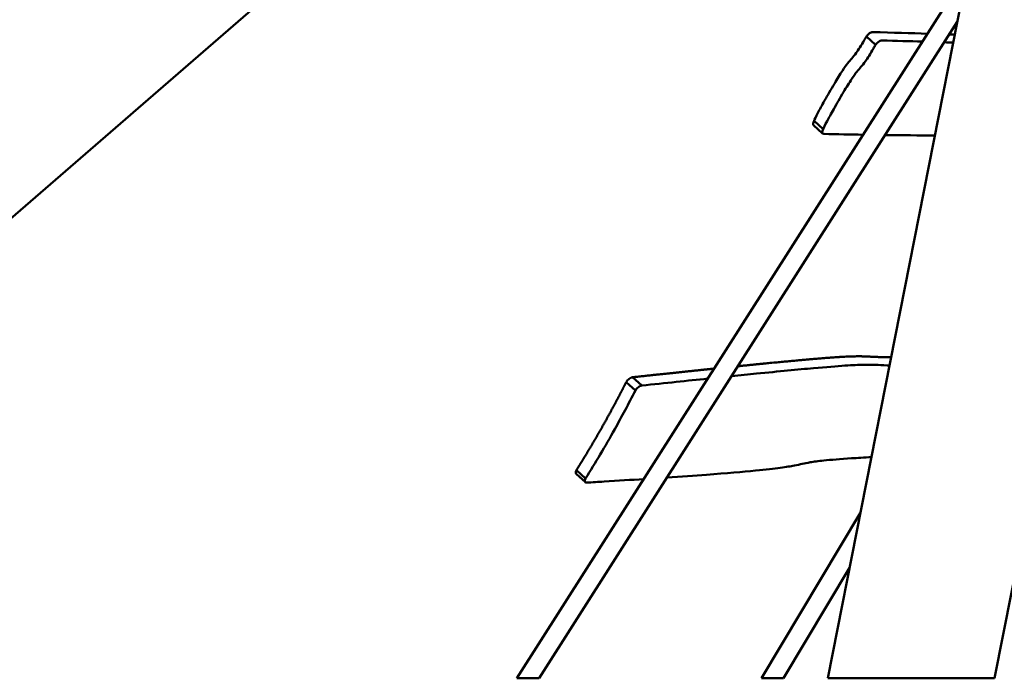
# Model space of a CAD drawing. Units: millimetres. Extents: x -4884 to 20299, y 0 to 34429.
# Drawn here: x 10331 to 11172, y 13407 to 13969 of the extents above; entities that cross this region are included whole.
import ezdxf

# ---------------------------------------------------------------- set-up
doc = ezdxf.new("R2010")
doc.units = ezdxf.units.MM
doc.layers.add('MD_Visible', color=7, linetype='Continuous', lineweight=50)
doc.styles.get("Standard").update_dxf_attribs({"font": 'arial.ttf'})
doc.dimstyles.new('ISO-25 (BySec)', dxfattribs={"dimtxt": 120, "dimasz": 60, "dimexe": 1.25, "dimexo": 0.625, "dimgap": 80, "dimtad": 1, "dimlfac": 0.1, "dimrnd": 5, "dimtxsty": 'Standard', "dimcen": 0, "dimse1": 1, "dimse2": 1, "dimclrd": 256, "dimclre": 256, "dimclrt": 256, "dimadec": 0, "dimazin": 0, "dimtfac": 1, "dimtmove": 1, "dimatfit": 3, "dimldrblk": 'DOTBLANK', "dimfxl": 1, "dimlwd": 5, "dimlwe": 5, "dimarcsym": 0})

# ---------------------------------------------------------------- blocks, each defined once
blk = doc.blocks.new('CustomObjectsInViewport6_0')
at = {"layer": 'MD_Visible', "extrusion": (0, 1, 0)}
for p, q in [((16672.47, 12870.35), (16435.33, 11667.85)), ((15329.53, 11706.22), (16351.18, 12591.84)), ((16169.82, 11667.85), (16554.3, 12271.13)), ((16188.79, 11667.85), (16545.8, 12228.04)), ((16476.05, 12208.25), (16468.25, 12215.39)), ((16430.95, 12132.64), (16423.14, 12139.78)), ((16431.46, 12136.45), (16423.65, 12143.59)), ((16644.99, 12008.94), (16577.72, 11667.85)), ((16271.02, 11913.4), (16263.22, 11920.54)), ((16276.48, 11917.6), (16268.67, 11924.74)), ((16228.47, 11838.26), (16220.66, 11845.4)), ((16228.33, 11835.12), (16220.53, 11842.25)), ((16378.8, 11667.85), (16463.1, 11808.66)), ((16397.45, 11667.85), (16453.94, 11762.21)), ((16188.79, 11667.85), (16169.82, 11667.85)), ((16397.45, 11667.85), (16378.8, 11667.85)), ((16577.72, 11667.85), (16435.33, 11667.85))]:
    blk.add_line(p, q, dxfattribs=at)
at = {"layer": 'MD_Visible', "extrusion": (2.3595e-16, -1.72563e-29, -1)}
blk.add_ellipse((16471.11, 12215.27), major_axis=(3.37, 3.69), ratio=0.472495, start_param=-1.948021, end_param=-0.377224, dxfattribs=at)
at = {"layer": 'MD_Visible', "extrusion": (2.3595e-16, -9.0226e-30, -1)}
blk.add_ellipse((16478.92, 12208.13), major_axis=(3.37, 3.69), ratio=0.472495, start_param=-1.948021, end_param=-0.377224, dxfattribs=at)
at = {"layer": 'MD_Visible', "extrusion": (2.3595e-16, -4.14645e-29, -1)}
blk.add_ellipse((16426.52, 12143.47), major_axis=(3.37, 3.69), ratio=0.472495, start_param=3.141593, end_param=4.335165, dxfattribs=at)
at = {"layer": 'MD_Visible', "extrusion": (2.3595e-16, 7.67907e-29, -1)}
blk.add_ellipse((16434.32, 12136.33), major_axis=(3.37, 3.69), ratio=0.472495, start_param=2.727016, end_param=4.335165, dxfattribs=at)
at = {"layer": 'MD_Visible', "extrusion": (2.3595e-16, -1.47911e-29, -1)}
blk.add_ellipse((16266.26, 11920.72), major_axis=(3.37, 3.69), ratio=0.472495, start_param=4.260237, end_param=5.876506, dxfattribs=at)
at = {"layer": 'MD_Visible', "extrusion": (2.3595e-16, 1.03785e-28, -1)}
blk.add_ellipse((16274.07, 11913.58), major_axis=(3.37, 3.69), ratio=0.472495, start_param=4.260237, end_param=5.876506, dxfattribs=at)
at = {"layer": 'MD_Visible', "extrusion": (2.3595e-16, 1.87108e-29, -1)}
blk.add_ellipse((16223.9, 11845.94), major_axis=(3.37, 3.69), ratio=0.472495, start_param=3.141593, end_param=4.169607, dxfattribs=at)
at = {"layer": 'MD_Visible', "extrusion": (2.3595e-16, 2.0042e-29, -1)}
blk.add_ellipse((16231.7, 11838.8), major_axis=(3.37, 3.69), ratio=0.472495, start_param=2.73263, end_param=4.169607, dxfattribs=at)
at = {"layer": 'MD_Visible'}
for points, degree, knots in [([(16423.65, 12143.59), (16423.99, 12144.62), (16425.08, 12146.88), (16426.9, 12150.35), (16428.36, 12153.12), (16430.3, 12156.66), (16432.59, 12160.74), (16435.11, 12165.22), (16438.06, 12170.35), (16440.97, 12175.2), (16443.41, 12179.29), (16445.8, 12183.14), (16447.86, 12186.26), (16449.56, 12188.83), (16451.03, 12190.91), (16452.28, 12192.51), (16453.66, 12194.29), (16454.76, 12195.48), (16455.88, 12196.76), (16457, 12198.05), (16458.19, 12199.5), (16459.62, 12201.52), (16461.49, 12204.15), (16463.76, 12207.74), (16466.53, 12212.44), (16467.08, 12213.38), (16467.66, 12214.36), (16468.25, 12215.39)], 3, [0, 0, 0, 0, 0.155567, 0.155567, 0.155567, 0.279747, 0.279747, 0.279747, 0.416304, 0.416304, 0.416304, 0.531234, 0.531234, 0.531234, 0.625629, 0.625629, 0.625629, 0.730165, 0.730165, 0.730165, 0.835427, 0.835427, 0.835427, 0.972514, 0.972514, 0.972514, 1, 1, 1, 1]), ([(16431.46, 12136.45), (16431.79, 12137.48), (16432.88, 12139.75), (16434.71, 12143.21), (16436.17, 12145.98), (16438.1, 12149.53), (16440.4, 12153.6), (16442.92, 12158.08), (16445.87, 12163.21), (16448.77, 12168.06), (16451.21, 12172.15), (16453.6, 12176), (16455.66, 12179.13), (16457.36, 12181.69), (16458.83, 12183.77), (16460.08, 12185.37), (16461.46, 12187.15), (16462.56, 12188.34), (16463.68, 12189.62), (16464.81, 12190.91), (16465.99, 12192.37), (16467.43, 12194.38), (16469.29, 12197.02), (16471.57, 12200.6), (16474.33, 12205.3), (16474.89, 12206.24), (16475.46, 12207.23), (16476.05, 12208.25)], 3, [-15.203527, -15.203527, -15.203527, -15.203527, -12.838354, -12.838354, -12.838354, -10.950387, -10.950387, -10.950387, -8.874232, -8.874232, -8.874232, -7.1269, -7.1269, -7.1269, -5.691753, -5.691753, -5.691753, -4.102441, -4.102441, -4.102441, -2.502093, -2.502093, -2.502093, -0.417882, -0.417882, -0.417882, 0, 0, 0, 0]), ([(16358.5, 11934.15), (16370.17, 11935.33), (16393.31, 11937.63), (16422.59, 11940.39), (16449.5, 11942.55), (16464.28, 11942.9), (16471.08, 11942.26), (16479.26, 11941.92), (16486.31, 11941.83), (16489.36, 11941.81)], 5, [0.1126174, 0.1126174, 0.1126174, 0.1126174, 0.1126174, 0.1126174, 0.2, 0.3, 0.4, 0.5, 0.5628948, 0.5628948, 0.5628948, 0.5628948, 0.5628948, 0.5628948]), ([(16353.09, 11925.66), (16360.58, 11926.43), (16367.68, 11927.15), (16374.4, 11927.82), (16393.75, 11929.76), (16409.9, 11931.31), (16423.04, 11932.48), (16434.01, 11933.46), (16442.87, 11934.17), (16449.95, 11934.64), (16456.56, 11935.09), (16461.61, 11935.33), (16465.68, 11935.42), (16469.91, 11935.51), (16473.06, 11935.44), (16476.15, 11935.31), (16479.1, 11935.19), (16482.04, 11935.01), (16485.89, 11934.88), (16486.56, 11934.86), (16487.25, 11934.84), (16487.98, 11934.82)], 3, [-57.781771, -57.781771, -57.781771, -57.781771, -55.772084, -55.772084, -55.772084, -49.985003, -49.985003, -49.985003, -45.149823, -45.149823, -45.149823, -40.634141, -40.634141, -40.634141, -35.933857, -35.933857, -35.933857, -31.442125, -31.442125, -31.442125, -30.666123, -30.666123, -30.666123, -30.666123]), ([(16228.47, 11838.26), (16236.99, 11851.83), (16245.33, 11865.82), (16253.43, 11880.39), (16259.41, 11891.13), (16265.26, 11902.16), (16271.02, 11913.4)], 3, [-9.077403, -9.077403, -9.077403, -9.077403, -3.850823, -3.850823, -3.850823, 0, 0, 0, 0]), ([(16472.55, 11856.56), (16466.33, 11856.21), (16460.72, 11855.88), (16455.69, 11855.55), (16445.72, 11854.9), (16437.99, 11854.27), (16432.03, 11853.66), (16427.08, 11853.15), (16423.35, 11852.66), (16420.32, 11852.16), (16415.06, 11851.28), (16411.89, 11850.4), (16406.78, 11849.4), (16403.68, 11848.8), (16399.87, 11848.16), (16394.7, 11847.47), (16389.31, 11846.74), (16382.44, 11845.96), (16373.72, 11845.11), (16362.72, 11844.03), (16348.8, 11842.85), (16331.68, 11841.56), (16321.56, 11840.8), (16310.32, 11840), (16297.96, 11839.16)], 3, [-36.056418, -36.056418, -36.056418, -36.056418, -33.91396, -33.91396, -33.91396, -29.674715, -29.674715, -29.674715, -26.151333, -26.151333, -26.151333, -20.018206, -20.018206, -20.018206, -16.307556, -16.307556, -16.307556, -12.437479, -12.437479, -12.437479, -7.557544, -7.557544, -7.557544, -4.669693, -4.669693, -4.669693, -4.669693]), ([(16278.16, 11837.84), (16267.57, 11837.15), (16256.3, 11836.44), (16244.35, 11835.7), (16239.45, 11835.4), (16234.43, 11835.1), (16229.3, 11834.79)], 3, [-3.194588, -3.194588, -3.194588, -3.194588, -0.929191, -0.929191, -0.929191, 0, 0, 0, 0])]:
    blk.add_open_spline(points, degree=degree, knots=knots, dxfattribs=at)
for points, degree in [([(16473.61, 12219.29), (16490.8, 12218.79), (16506.38, 12218.32), (16520.36, 12217.87)], 3), ([(16538.93, 12217.26), (16540.53, 12217.2), (16542.1, 12217.15), (16543.65, 12217.1)], 3), ([(16481.41, 12212.15), (16493.79, 12211.79), (16505.34, 12211.45), (16516.05, 12211.11)], 3), ([(16534.64, 12210.52), (16537.25, 12210.44), (16539.81, 12210.35), (16542.3, 12210.27)], 3), ([(16465.44, 12131.69), (16454.65, 12131.87), (16443.48, 12132.07), (16431.93, 12132.31)], 3), ([(16526.66, 12131.01), (16513.31, 12131.08), (16499.17, 12131.21), (16484.22, 12131.42)], 3), ([(16268.67, 11924.74), (16284.19, 11926.4), (16298.9, 11927.97), (16312.81, 11929.43), (16325.92, 11930.8), (16338.21, 11932.07)], 5), ([(16220.66, 11845.4), (16221.55, 11846.82), (16223.32, 11849.65), (16225.97, 11853.93), (16229.48, 11859.67), (16233.84, 11866.95), (16238.15, 11874.31), (16242.43, 11881.78), (16246.66, 11889.35), (16250.86, 11897.01), (16255.01, 11904.77), (16258.31, 11911.04), (16260.77, 11915.78), (16262.4, 11918.95), (16263.22, 11920.54)], 5), ([(16276.48, 11917.6), (16296.92, 11919.79), (16315.69, 11921.78), (16332.79, 11923.56)], 3)]:
    blk.add_open_spline(points, degree=degree, dxfattribs=at)
blk = doc.blocks.new('*D21')
at = {"lineweight": 5, "transparency": 16777216}
blk.add_line((9364.57, 19721.31), (17435.17, 19721.31), dxfattribs=at)
at = {"transparency": 16777216}
for points in [[(9364.57, 19731.31), (9364.57, 19711.31), (9304.57, 19721.31)], [(17435.17, 19731.31), (17435.17, 19711.31), (17495.17, 19721.31)]]:
    blk.add_solid(points, dxfattribs=at)
at = {"layer": 'Defpoints', "color": 0, "transparency": 16777216}
for p in [(17495.17, 19721.31), (17495.17, 14963.27), (9304.57, 13652.38)]:
    blk.add_point(p, dxfattribs=at)
at = {"transparency": 16777216, "insert": (13399.87, 19893.21), "char_height": 180, "attachment_point": 5}
blk.add_mtext('820', dxfattribs=at)
blk = doc.blocks.new('_DotBlank')
at = {"color": 0, "linetype": 'ByBlock', "lineweight": -2}
blk.add_line((-0.5, 0), (-1, 0), dxfattribs=at)
blk.add_circle((0, 0), 0.5, dxfattribs=at)
blk = doc.blocks.new('*D22')
at = {"lineweight": 5, "transparency": 16777216}
blk.add_line((8971.11, 19354.62), (8971.11, 13468.91), dxfattribs=at)
at = {"transparency": 16777216}
for points in [[(8961.11, 19354.62), (8981.11, 19354.62), (8971.11, 19414.62)], [(8961.11, 13468.91), (8981.11, 13468.91), (8971.11, 13408.91)]]:
    blk.add_solid(points, dxfattribs=at)
at = {"layer": 'Defpoints', "color": 0, "transparency": 16777216}
for p in [(13936.82, 19414.62), (8971.11, 13408.91), (9345.73, 13408.91)]:
    blk.add_point(p, dxfattribs=at)
at = {"transparency": 16777216, "insert": (8799.2, 16411.77), "char_height": 180, "attachment_point": 5, "rotation": 90}
blk.add_mtext('600', dxfattribs=at)

msp = doc.modelspace()

# ---------------------------------------------------------------- block references
msp.add_blockref('CustomObjectsInViewport6_0', (-5414.318, 1739.119))

# ---------------------------------------------------------------- dimensions: what is measured, and where the dimension line sits
dim = msp.add_linear_dim(base=(17495.173, 19721.307), p1=(9304.573, 13652.379), p2=(17495.173, 14963.272), text='820', dimstyle='ISO-25 (BySec)', override={"dimtxt": 180, "dimlfac": 1})
dim.commit()
dim.dimension.update_dxf_attribs({"geometry": '*D21', "text_midpoint": (13399.873, 19893.21)})
dim = msp.add_linear_dim(base=(8971.108, 13408.911), p1=(13936.817, 19414.621), p2=(9345.729, 13408.911), angle=90, text='600', dimstyle='ISO-25 (BySec)', override={"dimtxt": 180, "dimlfac": 1})
dim.commit()
dim.dimension.update_dxf_attribs({"geometry": '*D22', "text_midpoint": (8799.205, 16411.766)})

doc.saveas('drawing.dxf')
